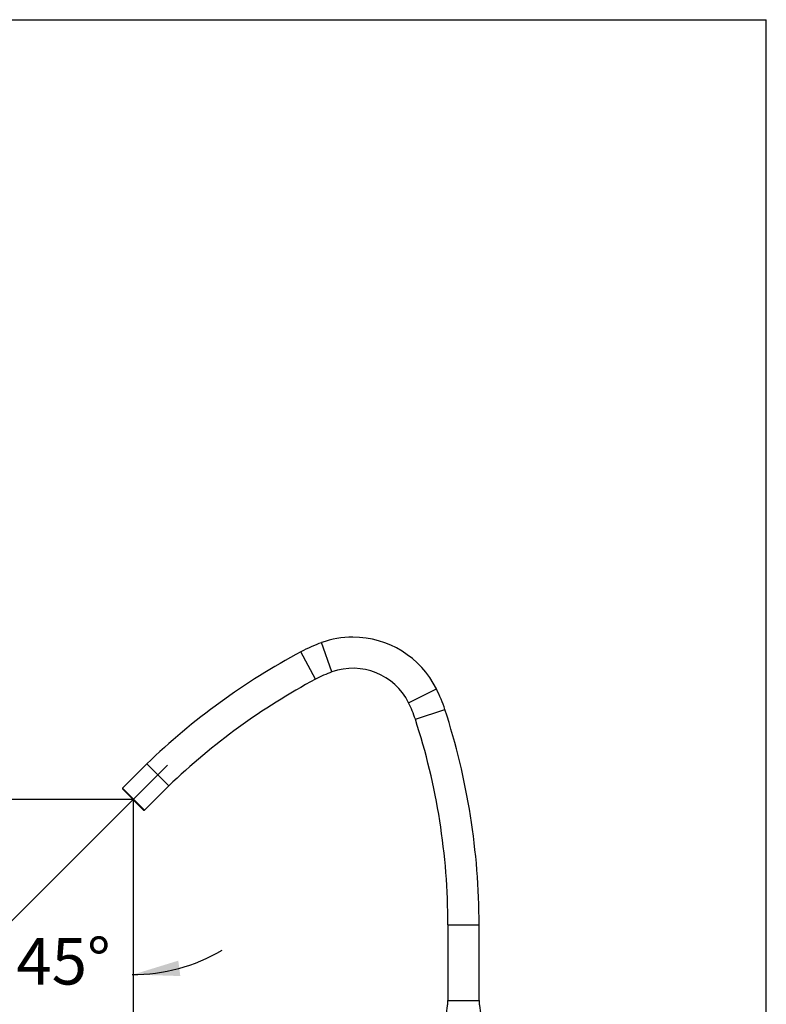
# Model space of a CAD drawing. Units: millimetres. Extents: x 7 to 293, y 5 to 413.
# Drawn here: x 197 to 293, y 286 to 413 of the extents above; entities that cross this region are included whole.
import ezdxf
from ezdxf.enums import TextEntityAlignment as Align
from ezdxf.lldxf.tags import DXFTag

# ---------------------------------------------------------------- set-up
doc = ezdxf.new("R2010")
doc.units = ezdxf.units.MM
for name, color, linetype in [('Default', 7, 'Continuous'), ('DV2_Default', 7, 'Continuous'), ('DV2_デフォルト', 7, 'Continuous'), ('MDS_Layer_94', 7, 'Continuous')]:
    doc.layers.add(name, color=color, linetype=linetype)
doc.styles.add('SEACAD_Arial', font='arial.ttf')
tags = doc.linetypes.add('CENTER2', pattern=[28.575, 19.05, -3.175, 3.175, -3.175]).pattern_tags.tags
tags[10:11] = [DXFTag(74, 4), DXFTag(75, 0), DXFTag(340, '0'), DXFTag(46, 0.0), DXFTag(50, 0.0), DXFTag(44, 0.0), DXFTag(45, 0.0)]
tags[8:9] = [DXFTag(74, 4), DXFTag(75, 0), DXFTag(340, '0'), DXFTag(46, 0.0), DXFTag(50, 0.0), DXFTag(44, 0.0), DXFTag(45, 0.0)]
tags[6:7] = [DXFTag(74, 4), DXFTag(75, 0), DXFTag(340, '0'), DXFTag(46, 0.0), DXFTag(50, 0.0), DXFTag(44, 0.0), DXFTag(45, 0.0)]
tags[4:5] = [DXFTag(74, 4), DXFTag(75, 0), DXFTag(340, '0'), DXFTag(46, 0.0), DXFTag(50, 0.0), DXFTag(44, 0.0), DXFTag(45, 0.0)]
doc.dimstyles.new('JIS', dxfattribs={"dimtxt": 6, "dimasz": 6, "dimexe": 3, "dimexo": 0, "dimgap": 3, "dimtad": 0, "dimtih": 1, "dimtoh": 1, "dimdec": 0, "dimlfac": 4, "dimdsep": 46, "dimtxsty": 'SEACAD_Arial', "dimblk1": '_SE_FILLED', "dimblk2": '_SE_FILLED', "dimsah": 1, "dimcen": 3, "dimadec": 0, "dimazin": 0, "dimtfac": 1, "dimtdec": 0, "dimtmove": 0, "dimatfit": 3, "dimfxl": 0, "dimtolj": 1, "dimarcsym": 0})

# ---------------------------------------------------------------- blocks, each defined once
blk = doc.blocks.new('SEANNOT_GROUP')
at = {"layer": 'Default', "color": 7, "linetype": 'CENTER2'}
blk.add_line((209.98, 311.47), (215.58, 317.08), dxfattribs=at)
blk = doc.blocks.new('SE1')
at = {"layer": 'DV2_Default', "color": 7, "linetype": 'Continuous'}
for p, q in [((212.93, 317.26), (209.8, 314.13)), ((212.63, 311.3), (215.76, 314.43)), ((209.8, 314.13), (209.8, 314.02)), ((209.8, 314.13), (212.63, 311.3)), ((212.52, 311.3), (209.8, 314.02)), ((212.52, 311.3), (212.63, 311.3))]:
    blk.add_line(p, q, dxfattribs=at)
at = {"layer": 'DV2_デフォルト', "color": 7, "linetype": 'Continuous'}
for p, q in [((236.74, 329.08), (235.39, 332.85)), ((234.64, 328.15), (232.75, 331.67)), ((246.59, 325.12), (250.17, 326.9)), ((247.46, 322.99), (251.26, 324.23)), ((215.76, 314.43), (212.93, 317.26)), ((251.65, 296.55), (251.65, 286.79)), ((251.65, 296.55), (255.65, 296.55)), ((255.65, 286.79), (255.65, 296.55)), ((251.65, 286.79), (255.65, 286.79))]:
    blk.add_line(p, q, dxfattribs=at)
for centre, radius, start, end in [((239.43, 321.55), 12, 90, 109.6677), ((239.43, 321.55), 12, 26.5175, 90), ((241.95, 314.48), 19.5, 109.6677, 118.1677), ((275, 252.77), 89.5, 118.1677, 133.9068), ((239.43, 321.55), 8, 26.5175, 109.6677), ((275, 252.77), 85.5, 118.1677, 133.8556), ((241.95, 314.48), 15.5, 109.6677, 118.1677), ((232.72, 318.2), 19.5, 18.0175, 26.5175), ((232.72, 318.2), 15.5, 18.0175, 26.5175), ((166.15, 296.55), 89.5, 0, 18.0175), ((166.15, 296.55), 85.5, 0, 18.0175), ((288.43, 279.21), 37.5, 169.0747, 180), ((249.15, 286.79), 2.5, 349.0747, 0), ((258.15, 286.79), 2.5, 180, 190.9253), ((218.88, 279.21), 37.5, 0.2367, 10.9253)]:
    blk.add_arc(centre, radius, start, end, dxfattribs=at)
blk = doc.blocks.new('DMBLK47')
at = {"layer": 'Default', "linetype": 'Continuous'}
for points in [[(217.16, 217.57), (217.16, 219.57), (211.16, 218.57)], [(246.03, 217.57), (252.03, 218.57), (246.03, 219.57)]]:
    blk.add_hatch(color=7, dxfattribs=at).paths.add_polyline_path(points)
at = {"layer": 'Default', "color": 7, "linetype": 'Continuous'}
for p, q in [((211.16, 312.66), (211.16, 215.57)), ((252.03, 259.05), (252.03, 215.57)), ((222.45, 218.57), (211.16, 218.57)), ((252.03, 218.57), (240.74, 218.57))]:
    blk.add_line(p, q, dxfattribs=at)
at = {"layer": 'Default', "color": 7, "linetype": 'Continuous', "style": 'SEACAD_Arial'}
blk.add_text('163', height=6, dxfattribs=at).set_placement((224.55, 221.57), align=Align.TOP_LEFT)
blk = doc.blocks.new('_SE_FILLED')
at = {"color": 0}
blk.add_line((0, 0), (-1, 0), dxfattribs=at)
blk.add_solid([(0, 0), (-1, -0.1665), (-1, 0.1665), (0, 0)], dxfattribs=at)
blk = doc.blocks.new('DMBLK48')
at = {"layer": 'Default', "linetype": 'Continuous'}
for points in [[(190.81, 300.9), (195.24, 296.74), (192.39, 302.11)], [(216.98, 291.93), (211.16, 290.14), (217.24, 289.95)]]:
    blk.add_hatch(color=7, dxfattribs=at).paths.add_polyline_path(points)
at = {"layer": 'Default', "color": 7, "linetype": 'Continuous'}
for p, q in [((211.16, 312.66), (211.16, 287.14)), ((209.98, 311.47), (193.12, 294.62))]:
    blk.add_line(p, q, dxfattribs=at)
for start, end in [(194.465, 225), (269.6807, 300.535)]:
    blk.add_arc((211.16, 312.66), 22.52, start, end, dxfattribs=at)
at = {"layer": 'Default', "color": 7, "linetype": 'Continuous', "style": 'SEACAD_Arial'}
blk.add_text('45°', height=6, dxfattribs=at).set_placement((196.16, 294.86), align=Align.TOP_LEFT)
blk = doc.blocks.new('DMBLK49')
at = {"layer": 'Default', "linetype": 'Continuous'}
for points in [[(153.96, 306.66), (155.96, 306.66), (154.96, 312.66)], [(153.96, 266.17), (154.96, 260.17), (155.96, 266.17)]]:
    blk.add_hatch(color=7, dxfattribs=at).paths.add_polyline_path(points)
at = {"layer": 'Default', "color": 7, "linetype": 'Continuous'}
for p, q in [((211.16, 312.66), (151.96, 312.66)), ((154.96, 291.51), (154.96, 312.66)), ((154.96, 260.17), (154.96, 281.31)), ((246.24, 260.17), (151.96, 260.17))]:
    blk.add_line(p, q, dxfattribs=at)
at = {"layer": 'Default', "color": 7, "linetype": 'Continuous', "style": 'SEACAD_Arial'}
blk.add_text('210', height=6, dxfattribs=at).set_placement((147.92, 289.41), align=Align.TOP_LEFT)

msp = doc.modelspace()

# ---------------------------------------------------------------- linework, layer by layer
at = {"layer": 'MDS_Layer_94', "color": 7, "linetype": 'Continuous'}
for p in [(6.5968, 413), (292.58, 5)]:
    msp.add_line(p, (292.58, 413), dxfattribs=at)

# ---------------------------------------------------------------- block references
msp.add_blockref('SE1', (0, 0))
at = {"layer": 'Default'}
msp.add_blockref('SEANNOT_GROUP', (0, 0), dxfattribs=at)

# ---------------------------------------------------------------- dimensions: what is measured, and where the dimension line sits
at = {"layer": 'Default', "color": 7, "linetype": 'Continuous'}
dim = msp.add_linear_dim(base=(154.9615, 312.6589), p1=(246.2421, 260.1707), p2=(211.1632, 312.6589), angle=90, text='\\A1;<>', dimstyle='JIS', dxfattribs=at)
dim.commit()
dim.dimension.update_dxf_attribs({"geometry": 'DMBLK49', "text_midpoint": (154.9615, 286.4148), "dimtype": 160})
dim = msp.add_angular_dim_2l(base=(202.5463, 291.8561), line1=((211.1632, 312.6589), (211.1632, 312.6689)), line2=((211.1632, 312.6589), (209.9787, 311.4745)), text='\\A1;<>', dimstyle='JIS', override={"dimdec": 2, "dimtdec": 2, "dimtofl": 0}, dxfattribs=at)
dim.commit()
dim.dimension.update_dxf_attribs({"geometry": 'DMBLK48', "text_midpoint": (202.5463, 291.8561), "dimtype": 162})
dim = msp.add_linear_dim(base=(211.1632, 218.5686), p1=(252.0264, 259.0457), p2=(211.1632, 312.6589), text='\\A1;<>', dimstyle='JIS', override={"dimtih": 0, "dimtoh": 0}, dxfattribs=at)
dim.commit()
dim.dimension.update_dxf_attribs({"geometry": 'DMBLK47', "text_midpoint": (231.5948, 218.5686), "dimtype": 160})

doc.saveas('drawing.dxf')
